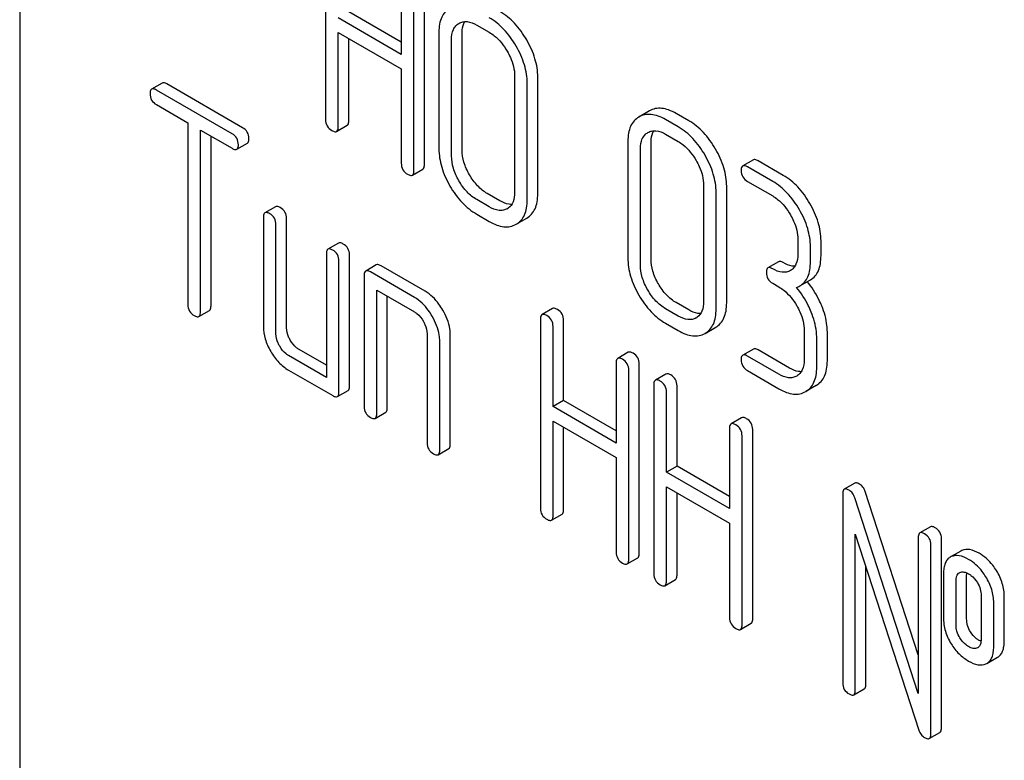
# Model space of a CAD drawing. Units: millimetres. Extents: x 0 to 6269, y -4 to 4433.
# Drawn here: x 4672 to 4691, y 2987 to 3002 of the extents above; entities that cross this region are included whole.
import ezdxf

# ---------------------------------------------------------------- set-up
doc = ezdxf.new("R2010")
doc.units = ezdxf.units.MM
doc.header["$LTSCALE"] = 344.776119
doc.layers.get('0').update_dxf_attribs({"linetype": 'CONTINUOUS'})

msp = doc.modelspace()

# ---------------------------------------------------------------- linework, layer by layer
at = {"color": 7, "linetype": 'Continuous'}
for p, q in [((4671.701, 3040.189), (4671.701, 2917.714)), ((4677.839, 3004.005), (4677.839, 3000.212)), ((4679.358, 3003.128), (4679.358, 3001.52)), ((4679.823, 2999.311), (4679.823, 3003.105)), ((4679.611, 2999.189), (4679.611, 3002.982)), ((4679.358, 3001.52), (4678.092, 3002.251)), ((4679.358, 3001.765), (4678.304, 3002.374)), ((4680.872, 3002.108), (4681.125, 3001.963)), ((4678.092, 3000.066), (4678.092, 3001.96)), ((4678.092, 3001.96), (4679.358, 3001.229)), ((4680.114, 3001.963), (4680.114, 2999.628)), ((4680.579, 2999.605), (4680.579, 3001.939)), ((4678.304, 3000.188), (4678.304, 3001.837)), ((4680.367, 2999.482), (4680.367, 3001.817)), ((4679.358, 3001.229), (4679.358, 2999.335)), ((4681.633, 3001.086), (4681.633, 2998.751)), ((4674.561, 3000.945), (4674.349, 3000.823)), ((4676.174, 3000.05), (4674.656, 3000.927)), ((4681.885, 2998.605), (4681.885, 3000.94)), ((4682.098, 2998.728), (4682.098, 3001.062)), ((4675.962, 2999.928), (4674.443, 3000.804)), ((4674.443, 3000.513), (4675.075, 3000.148)), ((4684.339, 3000.387), (4684.127, 3000.264)), ((4685.128, 3000.188), (4684.875, 3000.334)), ((4675.075, 3000.148), (4675.075, 2996.5)), ((4678.061, 2999.974), (4678.273, 3000.097)), ((4684.916, 3000.066), (4684.663, 3000.212)), ((4675.328, 2996.354), (4675.328, 3000.002)), ((4675.328, 3000.002), (4675.962, 2999.636)), ((4675.54, 2996.477), (4675.54, 2999.88)), ((4684.663, 2999.92), (4684.916, 2999.774)), ((4676.057, 2999.617), (4676.269, 2999.74)), ((4683.905, 2999.774), (4683.905, 2997.439)), ((4684.37, 2997.416), (4684.37, 2999.751)), ((4684.157, 2997.294), (4684.157, 2999.628)), ((4686.423, 2999.404), (4686.211, 2999.282)), ((4687.023, 2999.094), (4686.518, 2999.386)), ((4679.58, 2999.097), (4679.792, 2999.22)), ((4686.811, 2998.972), (4686.306, 2999.263)), ((4685.424, 2998.897), (4685.424, 2996.563)), ((4686.306, 2998.972), (4686.811, 2998.68)), ((4681.337, 2998.583), (4681.084, 2998.729)), ((4685.676, 2996.417), (4685.676, 2998.751)), ((4685.888, 2996.539), (4685.888, 2998.874)), ((4681.125, 2998.461), (4680.872, 2998.607)), ((4676.835, 2998.465), (4676.623, 2998.343)), ((4680.872, 2998.315), (4681.125, 2998.169)), ((4681.486, 2998.425), (4681.483, 2998.424)), ((4676.592, 2998.251), (4676.592, 2996.063)), ((4676.844, 2995.917), (4676.844, 2998.105)), ((4677.056, 2996.039), (4677.056, 2998.228)), ((4681.662, 2998.113), (4681.877, 2998.237)), ((4678.099, 2997.736), (4677.887, 2997.613)), ((4687.316, 2997.804), (4687.316, 2997.512)), ((4687.781, 2997.489), (4687.781, 2997.781)), ((4677.855, 2997.522), (4677.855, 2995.041)), ((4687.569, 2997.367), (4687.569, 2997.658)), ((4678.108, 2994.749), (4678.108, 2997.376)), ((4678.32, 2994.872), (4678.32, 2997.498)), ((4686.928, 2997.362), (4686.716, 2997.239)), ((4678.857, 2997.298), (4678.645, 2997.175)), ((4679.624, 2996.646), (4678.74, 2997.157)), ((4679.836, 2996.769), (4678.952, 2997.279)), ((4678.613, 2997.084), (4678.613, 2994.458)), ((4686.811, 2996.929), (4686.937, 2996.856)), ((4687.355, 2996.876), (4687.568, 2996.999)), ((4678.866, 2994.312), (4678.866, 2996.792)), ((4678.866, 2996.792), (4679.624, 2996.354)), ((4679.078, 2994.434), (4679.078, 2996.67)), ((4685.128, 2996.395), (4684.875, 2996.541)), ((4675.297, 2996.263), (4675.509, 2996.385)), ((4682.395, 2996.422), (4682.183, 2996.3)), ((4684.916, 2996.272), (4684.663, 2996.418)), ((4682.151, 2996.209), (4682.151, 2992.415)), ((4682.616, 2994.577), (4682.616, 2996.185)), ((4684.663, 2996.126), (4684.916, 2995.98)), ((4685.276, 2996.237), (4685.274, 2996.235)), ((4682.404, 2994.455), (4682.404, 2996.063)), ((4685.453, 2995.925), (4685.668, 2996.049)), ((4687.443, 2995.98), (4687.443, 2995.397)), ((4687.908, 2995.373), (4687.908, 2995.957)), ((4679.877, 2995.917), (4679.877, 2993.728)), ((4680.13, 2993.582), (4680.13, 2995.771)), ((4680.342, 2993.705), (4680.342, 2995.893)), ((4687.695, 2995.251), (4687.695, 2995.835)), ((4677.855, 2995.286), (4677.309, 2995.601)), ((4683.914, 2995.546), (4683.702, 2995.423)), ((4686.423, 2995.611), (4686.211, 2995.488)), ((4687.149, 2995.227), (4686.518, 2995.592)), ((4677.855, 2995.041), (4677.097, 2995.479)), ((4686.937, 2995.105), (4686.306, 2995.47)), ((4677.097, 2995.187), (4677.982, 2994.676)), ((4683.67, 2995.332), (4683.67, 2993.724)), ((4683.923, 2991.392), (4683.923, 2995.186)), ((4684.135, 2991.515), (4684.135, 2995.308)), ((4686.306, 2995.178), (4686.937, 2994.813)), ((4684.669, 2995.109), (4684.457, 2994.987)), ((4678.076, 2994.658), (4678.289, 2994.78)), ((4684.426, 2994.895), (4684.426, 2991.102)), ((4684.679, 2993.142), (4684.679, 2994.749)), ((4684.891, 2993.264), (4684.891, 2994.872)), ((4687.685, 2994.88), (4687.473, 2994.758)), ((4682.616, 2994.577), (4682.404, 2994.455)), ((4683.67, 2993.969), (4682.616, 2994.577)), ((4683.67, 2993.724), (4682.404, 2994.455)), ((4678.835, 2994.22), (4679.047, 2994.343)), ((4682.404, 2992.269), (4682.404, 2994.163)), ((4682.404, 2994.163), (4683.67, 2993.432)), ((4686.188, 2994.232), (4685.976, 2994.11)), ((4682.616, 2992.391), (4682.616, 2994.04)), ((4685.945, 2994.018), (4685.945, 2992.411)), ((4686.41, 2990.201), (4686.41, 2993.995)), ((4686.197, 2990.079), (4686.197, 2993.873)), ((4680.098, 2993.491), (4680.31, 2993.613)), ((4683.67, 2993.432), (4683.67, 2991.538)), ((4684.891, 2993.264), (4684.679, 2993.142)), ((4685.945, 2992.656), (4684.891, 2993.264)), ((4685.945, 2992.411), (4684.679, 2993.142)), ((4684.679, 2990.956), (4684.679, 2992.85)), ((4684.679, 2992.85), (4685.945, 2992.119)), ((4688.46, 2992.921), (4688.248, 2992.798)), ((4684.891, 2991.078), (4684.891, 2992.727)), ((4688.217, 2992.707), (4688.217, 2988.913)), ((4689.733, 2988.7), (4688.457, 2992.629)), ((4689.733, 2989.476), (4688.669, 2992.752)), ((4682.373, 2992.178), (4682.585, 2992.3)), ((4685.945, 2992.119), (4685.945, 2990.225)), ((4689.977, 2992.045), (4689.764, 2991.923)), ((4688.469, 2988.767), (4688.469, 2991.898)), ((4688.469, 2991.898), (4689.746, 2987.969)), ((4689.733, 2991.831), (4689.733, 2988.7)), ((4690.198, 2988.014), (4690.198, 2991.808)), ((4689.986, 2987.892), (4689.986, 2991.685)), ((4683.892, 2991.301), (4684.104, 2991.423)), ((4690.395, 2991.447), (4690.374, 2991.436)), ((4690.586, 2991.558), (4690.394, 2991.448)), ((4690.607, 2991.569), (4690.586, 2991.558)), ((4688.682, 2988.89), (4688.682, 2991.245)), ((4684.647, 2990.864), (4684.859, 2990.987)), ((4690.238, 2991.102), (4690.238, 2990.226)), ((4690.558, 2991.125), (4690.569, 2991.13)), ((4690.703, 2990.203), (4690.703, 2991.078)), ((4690.491, 2990.08), (4690.491, 2990.956)), ((4690.994, 2990.666), (4690.994, 2989.79)), ((4691.459, 2989.767), (4691.459, 2990.642)), ((4691.247, 2989.644), (4691.247, 2990.52)), ((4686.166, 2989.987), (4686.378, 2990.11)), ((4690.927, 2989.623), (4690.918, 2989.618)), ((4691.111, 2989.307), (4691.323, 2989.429)), ((4691.091, 2989.296), (4691.111, 2989.307)), ((4688.438, 2988.676), (4688.65, 2988.798)), ((4689.954, 2987.8), (4690.166, 2987.923))]:
    msp.add_line(p, q, dxfattribs=at)
for centre, radius, start, end in [((4681.35, 2998.66), 0.271, 299.981, 304.7556), ((4685.141, 2996.471), 0.271, 299.981, 304.7556), ((4690.874, 2989.716), 0.108, 299.9794, 307.707)]:
    msp.add_arc(centre, radius, start, end, dxfattribs=at)
for points, knots in [([(4680.336, 3002.453), (4680.3, 3002.432), (4680.233, 3002.378), (4680.161, 3002.263), (4680.121, 3002.121), (4680.114, 3002.018), (4680.114, 3001.963)], [0, 0, 0, 0, 0.22308, 0.451432, 0.705545, 1, 1, 1, 1]), ([(4681.662, 3001.686), (4681.593, 3001.806), (4681.439, 3002.023), (4681.233, 3002.192), (4681.125, 3002.254)], [0, 0, 0, 0, 0.526217, 1, 1, 1, 1]), ([(4681.875, 3001.809), (4681.805, 3001.929), (4681.651, 3002.145), (4681.445, 3002.315), (4681.337, 3002.377)], [0, 0, 0, 0, 0.526217, 1, 1, 1, 1]), ([(4680.367, 3001.817), (4680.367, 3001.885), (4680.379, 3001.986), (4680.447, 3002.093), (4680.492, 3002.128), (4680.516, 3002.142)], [0, 0, 0, 0, 0.549268, 0.781847, 1, 1, 1, 1]), ([(4680.516, 3002.142), (4680.539, 3002.156), (4680.593, 3002.177), (4680.719, 3002.182), (4680.813, 3002.143), (4680.872, 3002.108)], [0, 0, 0, 0, 0.218204, 0.450888, 1, 1, 1, 1]), ([(4680.579, 3001.939), (4680.579, 3001.963), (4680.582, 3002.045), (4680.604, 3002.128), (4680.636, 3002.178)], [0, 0, 0, 0, 0.285267, 1, 1, 1, 1]), ([(4681.125, 3001.963), (4681.159, 3001.943), (4681.304, 3001.843), (4681.415, 3001.7), (4681.483, 3001.583)], [0, 0, 0, 0, 0.22861, 1, 1, 1, 1]), ([(4681.885, 3000.94), (4681.885, 3001.064), (4681.842, 3001.327), (4681.732, 3001.567), (4681.662, 3001.686)], [0, 0, 0, 0, 0.474958, 1, 1, 1, 1]), ([(4682.098, 3001.062), (4682.098, 3001.187), (4682.054, 3001.45), (4681.944, 3001.69), (4681.875, 3001.809)], [0, 0, 0, 0, 0.474958, 1, 1, 1, 1]), ([(4681.483, 3001.583), (4681.506, 3001.543), (4681.587, 3001.388), (4681.633, 3001.213), (4681.633, 3001.086)], [0, 0, 0, 0, 0.267588, 1, 1, 1, 1]), ([(4674.656, 3000.927), (4674.646, 3000.933), (4674.618, 3000.947), (4674.579, 3000.956), (4674.561, 3000.945)], [0, 0, 0, 0, 0.339154, 1, 1, 1, 1]), ([(4674.349, 3000.823), (4674.343, 3000.82), (4674.319, 3000.796), (4674.317, 3000.758), (4674.317, 3000.732)], [0, 0, 0, 0, 0.188255, 1, 1, 1, 1]), ([(4674.317, 3000.732), (4674.317, 3000.688), (4674.335, 3000.596), (4674.405, 3000.535), (4674.443, 3000.513)], [0, 0, 0, 0, 0.500001, 1, 1, 1, 1]), ([(4674.443, 3000.804), (4674.434, 3000.81), (4674.406, 3000.825), (4674.367, 3000.834), (4674.349, 3000.823)], [0, 0, 0, 0, 0.339154, 1, 1, 1, 1]), ([(4684.663, 3000.212), (4684.615, 3000.24), (4684.521, 3000.285), (4684.377, 3000.321), (4684.243, 3000.316), (4684.163, 3000.285), (4684.127, 3000.264)], [0, 0, 0, 0, 0.297097, 0.551908, 0.779495, 1, 1, 1, 1]), ([(4684.875, 3000.334), (4684.827, 3000.362), (4684.733, 3000.408), (4684.589, 3000.443), (4684.455, 3000.439), (4684.375, 3000.407), (4684.339, 3000.387)], [0, 0, 0, 0, 0.297097, 0.551908, 0.779495, 1, 1, 1, 1]), ([(4677.839, 3000.212), (4677.839, 3000.168), (4677.857, 3000.076), (4677.928, 3000.015), (4677.966, 2999.993)], [0, 0, 0, 0, 0.500001, 1, 1, 1, 1]), ([(4678.273, 3000.097), (4678.278, 3000.1), (4678.303, 3000.124), (4678.304, 3000.161), (4678.304, 3000.188)], [0, 0, 0, 0, 0.186091, 1, 1, 1, 1]), ([(4684.127, 3000.264), (4684.091, 3000.243), (4684.023, 3000.189), (4683.952, 3000.075), (4683.912, 2999.933), (4683.905, 2999.829), (4683.905, 2999.774)], [0, 0, 0, 0, 0.22308, 0.451432, 0.705545, 1, 1, 1, 1]), ([(4685.665, 2999.62), (4685.596, 2999.74), (4685.442, 2999.956), (4685.236, 3000.126), (4685.128, 3000.188)], [0, 0, 0, 0, 0.526217, 1, 1, 1, 1]), ([(4676.089, 2999.709), (4676.089, 2999.753), (4676.069, 2999.843), (4676, 2999.906), (4675.962, 2999.928)], [0, 0, 0, 0, 0.500001, 1, 1, 1, 1]), ([(4676.301, 2999.831), (4676.301, 2999.875), (4676.281, 2999.966), (4676.212, 3000.028), (4676.174, 3000.05)], [0, 0, 0, 0, 0.500001, 1, 1, 1, 1]), ([(4677.966, 2999.993), (4677.975, 2999.987), (4678.003, 2999.972), (4678.042, 2999.963), (4678.061, 2999.974)], [0, 0, 0, 0, 0.335829, 1, 1, 1, 1]), ([(4678.061, 2999.974), (4678.066, 2999.977), (4678.091, 3000.001), (4678.092, 3000.039), (4678.092, 3000.066)], [0, 0, 0, 0, 0.186091, 1, 1, 1, 1]), ([(4684.157, 2999.628), (4684.157, 2999.697), (4684.17, 2999.798), (4684.238, 2999.904), (4684.283, 2999.94), (4684.307, 2999.953)], [0, 0, 0, 0, 0.549268, 0.781847, 1, 1, 1, 1]), ([(4684.307, 2999.953), (4684.33, 2999.967), (4684.383, 2999.988), (4684.51, 2999.994), (4684.604, 2999.954), (4684.663, 2999.92)], [0, 0, 0, 0, 0.218204, 0.450888, 1, 1, 1, 1]), ([(4684.37, 2999.751), (4684.37, 2999.774), (4684.373, 2999.856), (4684.395, 2999.94), (4684.427, 2999.989)], [0, 0, 0, 0, 0.285267, 1, 1, 1, 1]), ([(4685.453, 2999.498), (4685.384, 2999.618), (4685.23, 2999.834), (4685.023, 3000.004), (4684.916, 3000.066)], [0, 0, 0, 0, 0.526217, 1, 1, 1, 1]), ([(4676.057, 2999.617), (4676.063, 2999.62), (4676.087, 2999.644), (4676.089, 2999.682), (4676.089, 2999.709)], [0, 0, 0, 0, 0.186091, 1, 1, 1, 1]), ([(4676.269, 2999.74), (4676.275, 2999.743), (4676.299, 2999.767), (4676.301, 2999.804), (4676.301, 2999.831)], [0, 0, 0, 0, 0.186091, 1, 1, 1, 1]), ([(4684.916, 2999.774), (4684.95, 2999.754), (4685.095, 2999.654), (4685.206, 2999.511), (4685.274, 2999.394)], [0, 0, 0, 0, 0.22861, 1, 1, 1, 1]), ([(4675.962, 2999.636), (4675.972, 2999.63), (4676, 2999.615), (4676.038, 2999.606), (4676.057, 2999.617)], [0, 0, 0, 0, 0.335829, 1, 1, 1, 1]), ([(4680.114, 2999.628), (4680.114, 2999.504), (4680.156, 2999.241), (4680.266, 2999), (4680.335, 2998.88)], [0, 0, 0, 0, 0.473912, 1, 1, 1, 1]), ([(4680.514, 2998.984), (4680.468, 2999.064), (4680.395, 2999.224), (4680.367, 2999.399), (4680.367, 2999.482)], [0, 0, 0, 0, 0.526694, 1, 1, 1, 1]), ([(4680.727, 2999.106), (4680.68, 2999.186), (4680.607, 2999.347), (4680.579, 2999.522), (4680.579, 2999.605)], [0, 0, 0, 0, 0.528569, 1, 1, 1, 1]), ([(4685.676, 2998.751), (4685.676, 2998.876), (4685.633, 2999.139), (4685.522, 2999.379), (4685.453, 2999.498)], [0, 0, 0, 0, 0.474959, 1, 1, 1, 1]), ([(4685.888, 2998.874), (4685.888, 2998.998), (4685.845, 2999.261), (4685.734, 2999.501), (4685.665, 2999.62)], [0, 0, 0, 0, 0.474959, 1, 1, 1, 1]), ([(4679.358, 2999.335), (4679.358, 2999.291), (4679.376, 2999.199), (4679.447, 2999.138), (4679.485, 2999.116)], [0, 0, 0, 0, 0.500001, 1, 1, 1, 1]), ([(4679.792, 2999.22), (4679.797, 2999.223), (4679.822, 2999.247), (4679.823, 2999.284), (4679.823, 2999.311)], [0, 0, 0, 0, 0.186091, 1, 1, 1, 1]), ([(4685.274, 2999.394), (4685.297, 2999.354), (4685.378, 2999.2), (4685.424, 2999.025), (4685.424, 2998.897)], [0, 0, 0, 0, 0.267588, 1, 1, 1, 1]), ([(4686.306, 2999.263), (4686.296, 2999.269), (4686.268, 2999.284), (4686.229, 2999.293), (4686.211, 2999.282)], [0, 0, 0, 0, 0.339154, 1, 1, 1, 1]), ([(4686.518, 2999.386), (4686.508, 2999.391), (4686.48, 2999.406), (4686.442, 2999.415), (4686.423, 2999.404)], [0, 0, 0, 0, 0.339154, 1, 1, 1, 1]), ([(4679.485, 2999.116), (4679.494, 2999.11), (4679.522, 2999.096), (4679.561, 2999.086), (4679.58, 2999.097)], [0, 0, 0, 0, 0.335829, 1, 1, 1, 1]), ([(4679.58, 2999.097), (4679.585, 2999.1), (4679.61, 2999.124), (4679.611, 2999.162), (4679.611, 2999.189)], [0, 0, 0, 0, 0.186091, 1, 1, 1, 1]), ([(4681.084, 2998.729), (4681.013, 2998.77), (4680.875, 2998.882), (4680.773, 2999.026), (4680.727, 2999.106)], [0, 0, 0, 0, 0.471452, 1, 1, 1, 1]), ([(4686.211, 2999.282), (4686.205, 2999.279), (4686.181, 2999.255), (4686.179, 2999.217), (4686.179, 2999.19)], [0, 0, 0, 0, 0.188255, 1, 1, 1, 1]), ([(4686.179, 2999.19), (4686.179, 2999.147), (4686.197, 2999.055), (4686.268, 2998.994), (4686.306, 2998.972)], [0, 0, 0, 0, 0.500001, 1, 1, 1, 1]), ([(4687.559, 2998.528), (4687.49, 2998.647), (4687.337, 2998.863), (4687.131, 2999.032), (4687.023, 2999.094)], [0, 0, 0, 0, 0.525066, 1, 1, 1, 1]), ([(4680.872, 2998.607), (4680.8, 2998.648), (4680.662, 2998.76), (4680.561, 2998.904), (4680.514, 2998.984)], [0, 0, 0, 0, 0.473305, 1, 1, 1, 1]), ([(4687.347, 2998.405), (4687.278, 2998.525), (4687.125, 2998.74), (4686.919, 2998.909), (4686.811, 2998.972)], [0, 0, 0, 0, 0.525066, 1, 1, 1, 1]), ([(4680.335, 2998.88), (4680.404, 2998.761), (4680.558, 2998.545), (4680.764, 2998.377), (4680.872, 2998.315)], [0, 0, 0, 0, 0.526099, 1, 1, 1, 1]), ([(4681.633, 2998.751), (4681.633, 2998.687), (4681.621, 2998.568), (4681.548, 2998.467), (4681.505, 2998.438)], [0, 0, 0, 0, 0.550913, 1, 1, 1, 1]), ([(4681.877, 2998.237), (4681.913, 2998.258), (4681.979, 2998.311), (4682.05, 2998.425), (4682.09, 2998.567), (4682.098, 2998.672), (4682.098, 2998.728)], [0, 0, 0, 0, 0.219187, 0.446101, 0.701283, 1, 1, 1, 1]), ([(4681.576, 2998.512), (4681.557, 2998.511), (4681.473, 2998.516), (4681.393, 2998.551), (4681.337, 2998.583)], [0, 0, 0, 0, 0.22057, 1, 1, 1, 1]), ([(4681.665, 2998.115), (4681.701, 2998.135), (4681.767, 2998.189), (4681.838, 2998.302), (4681.878, 2998.445), (4681.885, 2998.549), (4681.885, 2998.605)], [0, 0, 0, 0, 0.219187, 0.446101, 0.701283, 1, 1, 1, 1]), ([(4686.811, 2998.68), (4686.845, 2998.66), (4686.99, 2998.561), (4687.1, 2998.418), (4687.167, 2998.302)], [0, 0, 0, 0, 0.228613, 1, 1, 1, 1]), ([(4687.781, 2997.781), (4687.781, 2997.905), (4687.738, 2998.168), (4687.628, 2998.409), (4687.559, 2998.528)], [0, 0, 0, 0, 0.474935, 1, 1, 1, 1]), ([(4676.623, 2998.343), (4676.618, 2998.339), (4676.593, 2998.316), (4676.592, 2998.278), (4676.592, 2998.251)], [0, 0, 0, 0, 0.188255, 1, 1, 1, 1]), ([(4676.718, 2998.324), (4676.708, 2998.33), (4676.68, 2998.345), (4676.642, 2998.353), (4676.623, 2998.343)], [0, 0, 0, 0, 0.339154, 1, 1, 1, 1]), ([(4676.844, 2998.105), (4676.844, 2998.149), (4676.825, 2998.24), (4676.756, 2998.302), (4676.718, 2998.324)], [0, 0, 0, 0, 0.500001, 1, 1, 1, 1]), ([(4676.93, 2998.447), (4676.92, 2998.452), (4676.892, 2998.467), (4676.854, 2998.476), (4676.835, 2998.465)], [0, 0, 0, 0, 0.339154, 1, 1, 1, 1]), ([(4677.056, 2998.228), (4677.056, 2998.272), (4677.037, 2998.362), (4676.968, 2998.425), (4676.93, 2998.447)], [0, 0, 0, 0, 0.500001, 1, 1, 1, 1]), ([(4681.483, 2998.424), (4681.459, 2998.411), (4681.406, 2998.39), (4681.278, 2998.386), (4681.184, 2998.426), (4681.125, 2998.461)], [0, 0, 0, 0, 0.217805, 0.45063, 1, 1, 1, 1]), ([(4687.167, 2998.302), (4687.191, 2998.261), (4687.271, 2998.107), (4687.316, 2997.932), (4687.316, 2997.804)], [0, 0, 0, 0, 0.267574, 1, 1, 1, 1]), ([(4687.569, 2997.658), (4687.569, 2997.783), (4687.526, 2998.046), (4687.416, 2998.286), (4687.347, 2998.405)], [0, 0, 0, 0, 0.474935, 1, 1, 1, 1]), ([(4681.125, 2998.169), (4681.173, 2998.141), (4681.267, 2998.095), (4681.411, 2998.058), (4681.545, 2998.062), (4681.626, 2998.093), (4681.662, 2998.113)], [0, 0, 0, 0, 0.29646, 0.551163, 0.778866, 1, 1, 1, 1]), ([(4678.194, 2997.717), (4678.184, 2997.723), (4678.156, 2997.737), (4678.118, 2997.746), (4678.099, 2997.736)], [0, 0, 0, 0, 0.339154, 1, 1, 1, 1]), ([(4678.32, 2997.498), (4678.32, 2997.542), (4678.3, 2997.633), (4678.232, 2997.695), (4678.194, 2997.717)], [0, 0, 0, 0, 0.500001, 1, 1, 1, 1]), ([(4677.887, 2997.613), (4677.881, 2997.61), (4677.857, 2997.586), (4677.855, 2997.549), (4677.855, 2997.522)], [0, 0, 0, 0, 0.188255, 1, 1, 1, 1]), ([(4677.982, 2997.595), (4677.972, 2997.6), (4677.944, 2997.615), (4677.905, 2997.624), (4677.887, 2997.613)], [0, 0, 0, 0, 0.339154, 1, 1, 1, 1]), ([(4678.108, 2997.376), (4678.108, 2997.42), (4678.088, 2997.51), (4678.02, 2997.573), (4677.982, 2997.595)], [0, 0, 0, 0, 0.500001, 1, 1, 1, 1]), ([(4687.316, 2997.512), (4687.316, 2997.444), (4687.304, 2997.342), (4687.236, 2997.234), (4687.191, 2997.198), (4687.167, 2997.184)], [0, 0, 0, 0, 0.549398, 0.782073, 1, 1, 1, 1]), ([(4678.952, 2997.279), (4678.942, 2997.285), (4678.914, 2997.3), (4678.876, 2997.309), (4678.857, 2997.298)], [0, 0, 0, 0, 0.339154, 1, 1, 1, 1]), ([(4683.905, 2997.439), (4683.905, 2997.315), (4683.947, 2997.052), (4684.057, 2996.811), (4684.126, 2996.692)], [0, 0, 0, 0, 0.473912, 1, 1, 1, 1]), ([(4684.517, 2996.918), (4684.471, 2996.998), (4684.397, 2997.158), (4684.37, 2997.334), (4684.37, 2997.416)], [0, 0, 0, 0, 0.528569, 1, 1, 1, 1]), ([(4687.023, 2997.343), (4687.013, 2997.349), (4686.985, 2997.364), (4686.947, 2997.373), (4686.928, 2997.362)], [0, 0, 0, 0, 0.339153, 1, 1, 1, 1]), ([(4687.259, 2997.272), (4687.241, 2997.271), (4687.158, 2997.276), (4687.079, 2997.311), (4687.023, 2997.343)], [0, 0, 0, 0, 0.220043, 1, 1, 1, 1]), ([(4687.355, 2996.876), (4687.39, 2996.897), (4687.456, 2996.95), (4687.524, 2997.064), (4687.562, 2997.206), (4687.569, 2997.31), (4687.569, 2997.367)], [0, 0, 0, 0, 0.21631, 0.442183, 0.698535, 1, 1, 1, 1]), ([(4687.568, 2996.999), (4687.603, 2997.019), (4687.668, 2997.073), (4687.736, 2997.186), (4687.774, 2997.328), (4687.781, 2997.433), (4687.781, 2997.489)], [0, 0, 0, 0, 0.21631, 0.442183, 0.698535, 1, 1, 1, 1]), ([(4678.645, 2997.175), (4678.639, 2997.172), (4678.615, 2997.148), (4678.613, 2997.111), (4678.613, 2997.084)], [0, 0, 0, 0, 0.188255, 1, 1, 1, 1]), ([(4678.74, 2997.157), (4678.73, 2997.162), (4678.702, 2997.177), (4678.664, 2997.186), (4678.645, 2997.175)], [0, 0, 0, 0, 0.339154, 1, 1, 1, 1]), ([(4684.305, 2996.795), (4684.259, 2996.875), (4684.185, 2997.035), (4684.157, 2997.211), (4684.157, 2997.294)], [0, 0, 0, 0, 0.526694, 1, 1, 1, 1]), ([(4686.716, 2997.239), (4686.711, 2997.236), (4686.686, 2997.212), (4686.685, 2997.175), (4686.685, 2997.148)], [0, 0, 0, 0, 0.188256, 1, 1, 1, 1]), ([(4686.685, 2997.148), (4686.685, 2997.104), (4686.702, 2997.012), (4686.773, 2996.951), (4686.811, 2996.929)], [0, 0, 0, 0, 0.500002, 1, 1, 1, 1]), ([(4686.811, 2997.221), (4686.801, 2997.226), (4686.773, 2997.241), (4686.735, 2997.25), (4686.716, 2997.239)], [0, 0, 0, 0, 0.339153, 1, 1, 1, 1]), ([(4687.167, 2997.184), (4687.144, 2997.171), (4687.09, 2997.15), (4686.964, 2997.146), (4686.87, 2997.186), (4686.811, 2997.221)], [0, 0, 0, 0, 0.217609, 0.450416, 1, 1, 1, 1]), ([(4684.875, 2996.541), (4684.804, 2996.582), (4684.666, 2996.694), (4684.564, 2996.838), (4684.517, 2996.918)], [0, 0, 0, 0, 0.471452, 1, 1, 1, 1]), ([(4687.796, 2996.474), (4687.778, 2996.518), (4687.701, 2996.692), (4687.596, 2996.854), (4687.505, 2996.963)], [0, 0, 0, 0, 0.253188, 1, 1, 1, 1]), ([(4680.191, 2996.39), (4680.167, 2996.432), (4680.074, 2996.578), (4679.946, 2996.706), (4679.836, 2996.769)], [0, 0, 0, 0, 0.276133, 1, 1, 1, 1]), ([(4684.663, 2996.418), (4684.591, 2996.459), (4684.453, 2996.571), (4684.351, 2996.716), (4684.305, 2996.795)], [0, 0, 0, 0, 0.473305, 1, 1, 1, 1]), ([(4686.937, 2996.856), (4686.972, 2996.836), (4687.116, 2996.737), (4687.226, 2996.594), (4687.294, 2996.478)], [0, 0, 0, 0, 0.228613, 1, 1, 1, 1]), ([(4687.584, 2996.351), (4687.566, 2996.396), (4687.488, 2996.572), (4687.381, 2996.736), (4687.289, 2996.846)], [0, 0, 0, 0, 0.253185, 1, 1, 1, 1]), ([(4679.979, 2996.268), (4679.955, 2996.309), (4679.862, 2996.456), (4679.733, 2996.583), (4679.624, 2996.646)], [0, 0, 0, 0, 0.276133, 1, 1, 1, 1]), ([(4684.126, 2996.692), (4684.195, 2996.572), (4684.348, 2996.356), (4684.555, 2996.188), (4684.663, 2996.126)], [0, 0, 0, 0, 0.526099, 1, 1, 1, 1]), ([(4685.424, 2996.563), (4685.424, 2996.498), (4685.412, 2996.379), (4685.338, 2996.279), (4685.296, 2996.249)], [0, 0, 0, 0, 0.550913, 1, 1, 1, 1]), ([(4685.668, 2996.049), (4685.704, 2996.069), (4685.77, 2996.123), (4685.841, 2996.236), (4685.881, 2996.379), (4685.888, 2996.483), (4685.888, 2996.539)], [0, 0, 0, 0, 0.219187, 0.446101, 0.701283, 1, 1, 1, 1]), ([(4675.075, 2996.5), (4675.075, 2996.456), (4675.093, 2996.365), (4675.164, 2996.303), (4675.202, 2996.281)], [0, 0, 0, 0, 0.500001, 1, 1, 1, 1]), ([(4675.297, 2996.263), (4675.302, 2996.266), (4675.327, 2996.29), (4675.328, 2996.327), (4675.328, 2996.354)], [0, 0, 0, 0, 0.186091, 1, 1, 1, 1]), ([(4675.509, 2996.385), (4675.514, 2996.388), (4675.539, 2996.412), (4675.54, 2996.45), (4675.54, 2996.477)], [0, 0, 0, 0, 0.186091, 1, 1, 1, 1]), ([(4679.624, 2996.354), (4679.641, 2996.344), (4679.713, 2996.295), (4679.768, 2996.223), (4679.801, 2996.165)], [0, 0, 0, 0, 0.228475, 1, 1, 1, 1]), ([(4680.342, 2995.893), (4680.342, 2995.933), (4680.328, 2996.108), (4680.259, 2996.274), (4680.191, 2996.39)], [0, 0, 0, 0, 0.229918, 1, 1, 1, 1]), ([(4682.49, 2996.404), (4682.48, 2996.41), (4682.452, 2996.424), (4682.414, 2996.433), (4682.395, 2996.422)], [0, 0, 0, 0, 0.339154, 1, 1, 1, 1]), ([(4682.616, 2996.185), (4682.616, 2996.229), (4682.597, 2996.32), (4682.528, 2996.382), (4682.49, 2996.404)], [0, 0, 0, 0, 0.500001, 1, 1, 1, 1]), ([(4685.367, 2996.324), (4685.348, 2996.323), (4685.264, 2996.327), (4685.184, 2996.362), (4685.128, 2996.395)], [0, 0, 0, 0, 0.22057, 1, 1, 1, 1]), ([(4685.456, 2995.926), (4685.492, 2995.947), (4685.558, 2996), (4685.629, 2996.114), (4685.669, 2996.256), (4685.676, 2996.361), (4685.676, 2996.417)], [0, 0, 0, 0, 0.219187, 0.446101, 0.701283, 1, 1, 1, 1]), ([(4687.294, 2996.478), (4687.317, 2996.438), (4687.397, 2996.283), (4687.443, 2996.108), (4687.443, 2995.98)], [0, 0, 0, 0, 0.267574, 1, 1, 1, 1]), ([(4687.695, 2995.835), (4687.695, 2995.876), (4687.685, 2996.053), (4687.635, 2996.225), (4687.584, 2996.351)], [0, 0, 0, 0, 0.234211, 1, 1, 1, 1]), ([(4687.908, 2995.957), (4687.908, 2995.998), (4687.897, 2996.175), (4687.847, 2996.348), (4687.796, 2996.474)], [0, 0, 0, 0, 0.234211, 1, 1, 1, 1]), ([(4675.202, 2996.281), (4675.211, 2996.276), (4675.239, 2996.261), (4675.278, 2996.252), (4675.297, 2996.263)], [0, 0, 0, 0, 0.335829, 1, 1, 1, 1]), ([(4679.801, 2996.165), (4679.813, 2996.145), (4679.853, 2996.068), (4679.877, 2995.98), (4679.877, 2995.917)], [0, 0, 0, 0, 0.267233, 1, 1, 1, 1]), ([(4680.13, 2995.771), (4680.13, 2995.811), (4680.115, 2995.985), (4680.046, 2996.151), (4679.979, 2996.268)], [0, 0, 0, 0, 0.229918, 1, 1, 1, 1]), ([(4682.183, 2996.3), (4682.177, 2996.297), (4682.153, 2996.273), (4682.151, 2996.235), (4682.151, 2996.209)], [0, 0, 0, 0, 0.188255, 1, 1, 1, 1]), ([(4682.278, 2996.281), (4682.268, 2996.287), (4682.24, 2996.302), (4682.202, 2996.311), (4682.183, 2996.3)], [0, 0, 0, 0, 0.339154, 1, 1, 1, 1]), ([(4682.404, 2996.063), (4682.404, 2996.106), (4682.385, 2996.197), (4682.316, 2996.26), (4682.278, 2996.281)], [0, 0, 0, 0, 0.500001, 1, 1, 1, 1]), ([(4685.274, 2996.235), (4685.25, 2996.222), (4685.196, 2996.201), (4685.069, 2996.197), (4684.975, 2996.238), (4684.916, 2996.272)], [0, 0, 0, 0, 0.217805, 0.45063, 1, 1, 1, 1]), ([(4676.592, 2996.063), (4676.592, 2995.979), (4676.619, 2995.804), (4676.692, 2995.643), (4676.738, 2995.564)], [0, 0, 0, 0, 0.475365, 1, 1, 1, 1]), ([(4677.13, 2995.79), (4677.118, 2995.81), (4677.078, 2995.888), (4677.056, 2995.976), (4677.056, 2996.039)], [0, 0, 0, 0, 0.276167, 1, 1, 1, 1]), ([(4684.916, 2995.98), (4684.964, 2995.952), (4685.058, 2995.906), (4685.201, 2995.87), (4685.336, 2995.873), (4685.417, 2995.904), (4685.453, 2995.925)], [0, 0, 0, 0, 0.29646, 0.551163, 0.778866, 1, 1, 1, 1]), ([(4676.918, 2995.667), (4676.906, 2995.687), (4676.866, 2995.765), (4676.844, 2995.853), (4676.844, 2995.917)], [0, 0, 0, 0, 0.268259, 1, 1, 1, 1]), ([(4677.309, 2995.601), (4677.291, 2995.612), (4677.219, 2995.66), (4677.163, 2995.732), (4677.13, 2995.79)], [0, 0, 0, 0, 0.234073, 1, 1, 1, 1]), ([(4676.738, 2995.564), (4676.784, 2995.484), (4676.887, 2995.34), (4677.025, 2995.229), (4677.097, 2995.187)], [0, 0, 0, 0, 0.524636, 1, 1, 1, 1]), ([(4677.097, 2995.479), (4677.08, 2995.489), (4677.007, 2995.538), (4676.951, 2995.609), (4676.918, 2995.667)], [0, 0, 0, 0, 0.228427, 1, 1, 1, 1]), ([(4684.009, 2995.527), (4683.999, 2995.533), (4683.971, 2995.547), (4683.933, 2995.556), (4683.914, 2995.546)], [0, 0, 0, 0, 0.339154, 1, 1, 1, 1]), ([(4686.518, 2995.592), (4686.508, 2995.598), (4686.48, 2995.613), (4686.442, 2995.622), (4686.423, 2995.611)], [0, 0, 0, 0, 0.339154, 1, 1, 1, 1]), ([(4683.702, 2995.423), (4683.696, 2995.42), (4683.672, 2995.396), (4683.67, 2995.359), (4683.67, 2995.332)], [0, 0, 0, 0, 0.188255, 1, 1, 1, 1]), ([(4683.797, 2995.405), (4683.787, 2995.41), (4683.759, 2995.425), (4683.721, 2995.434), (4683.702, 2995.423)], [0, 0, 0, 0, 0.339154, 1, 1, 1, 1]), ([(4683.923, 2995.186), (4683.923, 2995.23), (4683.903, 2995.32), (4683.835, 2995.383), (4683.797, 2995.405)], [0, 0, 0, 0, 0.500002, 1, 1, 1, 1]), ([(4684.135, 2995.308), (4684.135, 2995.352), (4684.116, 2995.443), (4684.047, 2995.505), (4684.009, 2995.527)], [0, 0, 0, 0, 0.500002, 1, 1, 1, 1]), ([(4686.211, 2995.488), (4686.205, 2995.485), (4686.181, 2995.461), (4686.179, 2995.424), (4686.179, 2995.397)], [0, 0, 0, 0, 0.188255, 1, 1, 1, 1]), ([(4686.179, 2995.397), (4686.179, 2995.353), (4686.197, 2995.261), (4686.268, 2995.2), (4686.306, 2995.178)], [0, 0, 0, 0, 0.500001, 1, 1, 1, 1]), ([(4686.306, 2995.47), (4686.296, 2995.475), (4686.268, 2995.49), (4686.229, 2995.499), (4686.211, 2995.488)], [0, 0, 0, 0, 0.339154, 1, 1, 1, 1]), ([(4687.443, 2995.397), (4687.443, 2995.328), (4687.431, 2995.226), (4687.363, 2995.118), (4687.317, 2995.082), (4687.294, 2995.069)], [0, 0, 0, 0, 0.549399, 0.782073, 1, 1, 1, 1]), ([(4687.685, 2994.88), (4687.721, 2994.901), (4687.788, 2994.955), (4687.86, 2995.069), (4687.9, 2995.212), (4687.908, 2995.317), (4687.908, 2995.373)], [0, 0, 0, 0, 0.219462, 0.446395, 0.701407, 1, 1, 1, 1]), ([(4687.385, 2995.156), (4687.367, 2995.156), (4687.284, 2995.161), (4687.205, 2995.195), (4687.149, 2995.227)], [0, 0, 0, 0, 0.220043, 1, 1, 1, 1]), ([(4687.473, 2994.758), (4687.509, 2994.778), (4687.576, 2994.832), (4687.647, 2994.946), (4687.688, 2995.09), (4687.695, 2995.195), (4687.695, 2995.251)], [0, 0, 0, 0, 0.219462, 0.446395, 0.701407, 1, 1, 1, 1]), ([(4684.457, 2994.987), (4684.452, 2994.984), (4684.427, 2994.96), (4684.426, 2994.922), (4684.426, 2994.895)], [0, 0, 0, 0, 0.188255, 1, 1, 1, 1]), ([(4684.552, 2994.968), (4684.543, 2994.974), (4684.515, 2994.989), (4684.476, 2994.998), (4684.457, 2994.987)], [0, 0, 0, 0, 0.339154, 1, 1, 1, 1]), ([(4684.679, 2994.749), (4684.679, 2994.793), (4684.659, 2994.884), (4684.59, 2994.946), (4684.552, 2994.968)], [0, 0, 0, 0, 0.500002, 1, 1, 1, 1]), ([(4684.764, 2995.091), (4684.755, 2995.096), (4684.727, 2995.111), (4684.688, 2995.12), (4684.669, 2995.109)], [0, 0, 0, 0, 0.339154, 1, 1, 1, 1]), ([(4684.891, 2994.872), (4684.891, 2994.916), (4684.871, 2995.007), (4684.802, 2995.069), (4684.764, 2995.091)], [0, 0, 0, 0, 0.500002, 1, 1, 1, 1]), ([(4687.294, 2995.069), (4687.27, 2995.055), (4687.217, 2995.034), (4687.09, 2995.03), (4686.997, 2995.071), (4686.937, 2995.105)], [0, 0, 0, 0, 0.217609, 0.450416, 1, 1, 1, 1]), ([(4678.076, 2994.658), (4678.082, 2994.661), (4678.106, 2994.685), (4678.108, 2994.722), (4678.108, 2994.749)], [0, 0, 0, 0, 0.186091, 1, 1, 1, 1]), ([(4678.289, 2994.78), (4678.294, 2994.783), (4678.319, 2994.807), (4678.32, 2994.845), (4678.32, 2994.872)], [0, 0, 0, 0, 0.186091, 1, 1, 1, 1]), ([(4686.937, 2994.813), (4686.986, 2994.785), (4687.08, 2994.739), (4687.223, 2994.703), (4687.357, 2994.706), (4687.437, 2994.737), (4687.473, 2994.758)], [0, 0, 0, 0, 0.297329, 0.552448, 0.779867, 1, 1, 1, 1]), ([(4677.982, 2994.676), (4677.991, 2994.671), (4678.019, 2994.656), (4678.058, 2994.647), (4678.076, 2994.658)], [0, 0, 0, 0, 0.335829, 1, 1, 1, 1]), ([(4678.613, 2994.458), (4678.613, 2994.414), (4678.631, 2994.322), (4678.702, 2994.261), (4678.74, 2994.239)], [0, 0, 0, 0, 0.500001, 1, 1, 1, 1]), ([(4679.047, 2994.343), (4679.052, 2994.346), (4679.077, 2994.37), (4679.078, 2994.407), (4679.078, 2994.434)], [0, 0, 0, 0, 0.186091, 1, 1, 1, 1]), ([(4678.74, 2994.239), (4678.749, 2994.233), (4678.777, 2994.218), (4678.816, 2994.209), (4678.835, 2994.22)], [0, 0, 0, 0, 0.335829, 1, 1, 1, 1]), ([(4678.835, 2994.22), (4678.84, 2994.223), (4678.865, 2994.247), (4678.866, 2994.285), (4678.866, 2994.312)], [0, 0, 0, 0, 0.186091, 1, 1, 1, 1]), ([(4686.283, 2994.214), (4686.274, 2994.219), (4686.246, 2994.234), (4686.207, 2994.243), (4686.188, 2994.232)], [0, 0, 0, 0, 0.339154, 1, 1, 1, 1]), ([(4686.41, 2993.995), (4686.41, 2994.039), (4686.39, 2994.13), (4686.321, 2994.192), (4686.283, 2994.214)], [0, 0, 0, 0, 0.5, 1, 1, 1, 1]), ([(4685.976, 2994.11), (4685.971, 2994.107), (4685.946, 2994.083), (4685.945, 2994.045), (4685.945, 2994.018)], [0, 0, 0, 0, 0.188255, 1, 1, 1, 1]), ([(4686.071, 2994.091), (4686.061, 2994.097), (4686.033, 2994.112), (4685.995, 2994.121), (4685.976, 2994.11)], [0, 0, 0, 0, 0.339154, 1, 1, 1, 1]), ([(4686.197, 2993.873), (4686.197, 2993.916), (4686.178, 2994.007), (4686.109, 2994.07), (4686.071, 2994.091)], [0, 0, 0, 0, 0.5, 1, 1, 1, 1]), ([(4679.877, 2993.728), (4679.877, 2993.684), (4679.895, 2993.592), (4679.965, 2993.531), (4680.003, 2993.509)], [0, 0, 0, 0, 0.500001, 1, 1, 1, 1]), ([(4680.098, 2993.491), (4680.104, 2993.494), (4680.128, 2993.518), (4680.13, 2993.555), (4680.13, 2993.582)], [0, 0, 0, 0, 0.186091, 1, 1, 1, 1]), ([(4680.31, 2993.613), (4680.316, 2993.616), (4680.34, 2993.64), (4680.342, 2993.678), (4680.342, 2993.705)], [0, 0, 0, 0, 0.186091, 1, 1, 1, 1]), ([(4680.003, 2993.509), (4680.013, 2993.504), (4680.041, 2993.489), (4680.079, 2993.48), (4680.098, 2993.491)], [0, 0, 0, 0, 0.335828, 1, 1, 1, 1]), ([(4688.248, 2992.798), (4688.243, 2992.795), (4688.218, 2992.771), (4688.217, 2992.734), (4688.217, 2992.707)], [0, 0, 0, 0, 0.188256, 1, 1, 1, 1]), ([(4688.343, 2992.78), (4688.333, 2992.785), (4688.305, 2992.8), (4688.267, 2992.809), (4688.248, 2992.798)], [0, 0, 0, 0, 0.339153, 1, 1, 1, 1]), ([(4688.457, 2992.629), (4688.446, 2992.661), (4688.418, 2992.72), (4688.369, 2992.765), (4688.343, 2992.78)], [0, 0, 0, 0, 0.522974, 1, 1, 1, 1]), ([(4688.555, 2992.902), (4688.546, 2992.908), (4688.517, 2992.923), (4688.479, 2992.932), (4688.46, 2992.921)], [0, 0, 0, 0, 0.339153, 1, 1, 1, 1]), ([(4688.669, 2992.752), (4688.658, 2992.784), (4688.63, 2992.843), (4688.582, 2992.887), (4688.555, 2992.902)], [0, 0, 0, 0, 0.522974, 1, 1, 1, 1]), ([(4682.151, 2992.415), (4682.151, 2992.371), (4682.169, 2992.279), (4682.24, 2992.218), (4682.278, 2992.196)], [0, 0, 0, 0, 0.500001, 1, 1, 1, 1]), ([(4682.585, 2992.3), (4682.59, 2992.303), (4682.615, 2992.327), (4682.616, 2992.364), (4682.616, 2992.391)], [0, 0, 0, 0, 0.186091, 1, 1, 1, 1]), ([(4682.278, 2992.196), (4682.287, 2992.191), (4682.315, 2992.176), (4682.354, 2992.167), (4682.373, 2992.178)], [0, 0, 0, 0, 0.335828, 1, 1, 1, 1]), ([(4682.373, 2992.178), (4682.378, 2992.181), (4682.403, 2992.204), (4682.404, 2992.242), (4682.404, 2992.269)], [0, 0, 0, 0, 0.186091, 1, 1, 1, 1]), ([(4690.072, 2992.027), (4690.062, 2992.032), (4690.034, 2992.047), (4689.995, 2992.056), (4689.977, 2992.045)], [0, 0, 0, 0, 0.339153, 1, 1, 1, 1]), ([(4690.198, 2991.808), (4690.198, 2991.852), (4690.178, 2991.943), (4690.109, 2992.005), (4690.072, 2992.027)], [0, 0, 0, 0, 0.500001, 1, 1, 1, 1]), ([(4689.764, 2991.923), (4689.759, 2991.92), (4689.734, 2991.896), (4689.733, 2991.858), (4689.733, 2991.831)], [0, 0, 0, 0, 0.188256, 1, 1, 1, 1]), ([(4689.859, 2991.904), (4689.85, 2991.91), (4689.822, 2991.925), (4689.783, 2991.934), (4689.764, 2991.923)], [0, 0, 0, 0, 0.339153, 1, 1, 1, 1]), ([(4689.986, 2991.685), (4689.986, 2991.729), (4689.966, 2991.82), (4689.897, 2991.882), (4689.859, 2991.904)], [0, 0, 0, 0, 0.500001, 1, 1, 1, 1]), ([(4690.954, 2991.515), (4690.895, 2991.548), (4690.783, 2991.6), (4690.655, 2991.591), (4690.607, 2991.569)], [0, 0, 0, 0, 0.561503, 1, 1, 1, 1]), ([(4683.67, 2991.538), (4683.67, 2991.494), (4683.688, 2991.402), (4683.759, 2991.341), (4683.797, 2991.319)], [0, 0, 0, 0, 0.500001, 1, 1, 1, 1]), ([(4683.892, 2991.301), (4683.897, 2991.304), (4683.922, 2991.328), (4683.923, 2991.365), (4683.923, 2991.392)], [0, 0, 0, 0, 0.186091, 1, 1, 1, 1]), ([(4684.104, 2991.423), (4684.109, 2991.426), (4684.134, 2991.45), (4684.135, 2991.488), (4684.135, 2991.515)], [0, 0, 0, 0, 0.186091, 1, 1, 1, 1]), ([(4690.374, 2991.436), (4690.351, 2991.423), (4690.309, 2991.387), (4690.266, 2991.309), (4690.243, 2991.212), (4690.238, 2991.141), (4690.238, 2991.102)], [0, 0, 0, 0, 0.208236, 0.43189, 0.691645, 1, 1, 1, 1]), ([(4690.741, 2991.392), (4690.683, 2991.426), (4690.571, 2991.478), (4690.443, 2991.468), (4690.395, 2991.447)], [0, 0, 0, 0, 0.561503, 1, 1, 1, 1]), ([(4691.089, 2991.044), (4691.066, 2991.081), (4690.972, 2991.217), (4690.846, 2991.332), (4690.741, 2991.392)], [0, 0, 0, 0, 0.265433, 1, 1, 1, 1]), ([(4691.301, 2991.167), (4691.278, 2991.204), (4691.184, 2991.339), (4691.058, 2991.454), (4690.954, 2991.515)], [0, 0, 0, 0, 0.265433, 1, 1, 1, 1]), ([(4683.797, 2991.319), (4683.806, 2991.314), (4683.834, 2991.299), (4683.873, 2991.29), (4683.892, 2991.301)], [0, 0, 0, 0, 0.335829, 1, 1, 1, 1]), ([(4684.426, 2991.102), (4684.426, 2991.058), (4684.444, 2990.966), (4684.514, 2990.905), (4684.552, 2990.883)], [0, 0, 0, 0, 0.500001, 1, 1, 1, 1]), ([(4684.859, 2990.987), (4684.865, 2990.99), (4684.889, 2991.014), (4684.891, 2991.051), (4684.891, 2991.078)], [0, 0, 0, 0, 0.186091, 1, 1, 1, 1]), ([(4690.491, 2990.956), (4690.491, 2990.991), (4690.495, 2991.054), (4690.534, 2991.111), (4690.558, 2991.125)], [0, 0, 0, 0, 0.554902, 1, 1, 1, 1]), ([(4690.569, 2991.13), (4690.594, 2991.141), (4690.657, 2991.145), (4690.713, 2991.12), (4690.741, 2991.103)], [0, 0, 0, 0, 0.450358, 1, 1, 1, 1]), ([(4690.741, 2991.103), (4690.758, 2991.094), (4690.828, 2991.046), (4690.883, 2990.98), (4690.918, 2990.925)], [0, 0, 0, 0, 0.229177, 1, 1, 1, 1]), ([(4691.247, 2990.52), (4691.247, 2990.61), (4691.219, 2990.795), (4691.139, 2990.964), (4691.089, 2991.044)], [0, 0, 0, 0, 0.488684, 1, 1, 1, 1]), ([(4691.459, 2990.642), (4691.459, 2990.732), (4691.431, 2990.918), (4691.351, 2991.087), (4691.301, 2991.167)], [0, 0, 0, 0, 0.488684, 1, 1, 1, 1]), ([(4684.552, 2990.883), (4684.562, 2990.877), (4684.59, 2990.863), (4684.628, 2990.853), (4684.647, 2990.864)], [0, 0, 0, 0, 0.335829, 1, 1, 1, 1]), ([(4684.647, 2990.864), (4684.653, 2990.867), (4684.677, 2990.891), (4684.679, 2990.929), (4684.679, 2990.956)], [0, 0, 0, 0, 0.186091, 1, 1, 1, 1]), ([(4690.918, 2990.925), (4690.943, 2990.884), (4690.982, 2990.8), (4690.994, 2990.709), (4690.994, 2990.666)], [0, 0, 0, 0, 0.528134, 1, 1, 1, 1]), ([(4685.945, 2990.225), (4685.945, 2990.181), (4685.963, 2990.089), (4686.033, 2990.028), (4686.071, 2990.006)], [0, 0, 0, 0, 0.500002, 1, 1, 1, 1]), ([(4686.378, 2990.11), (4686.384, 2990.113), (4686.408, 2990.137), (4686.41, 2990.174), (4686.41, 2990.201)], [0, 0, 0, 0, 0.186091, 1, 1, 1, 1]), ([(4690.238, 2990.226), (4690.238, 2990.135), (4690.264, 2989.948), (4690.344, 2989.777), (4690.394, 2989.697)], [0, 0, 0, 0, 0.492766, 1, 1, 1, 1]), ([(4690.781, 2989.938), (4690.756, 2989.978), (4690.716, 2990.064), (4690.703, 2990.157), (4690.703, 2990.203)], [0, 0, 0, 0, 0.507342, 1, 1, 1, 1]), ([(4686.071, 2990.006), (4686.081, 2990), (4686.109, 2989.986), (4686.147, 2989.977), (4686.166, 2989.987)], [0, 0, 0, 0, 0.335829, 1, 1, 1, 1]), ([(4686.166, 2989.987), (4686.171, 2989.991), (4686.196, 2990.014), (4686.197, 2990.052), (4686.197, 2990.079)], [0, 0, 0, 0, 0.186091, 1, 1, 1, 1]), ([(4690.568, 2989.816), (4690.543, 2989.857), (4690.503, 2989.943), (4690.491, 2990.037), (4690.491, 2990.08)], [0, 0, 0, 0, 0.527939, 1, 1, 1, 1]), ([(4690.741, 2989.644), (4690.725, 2989.654), (4690.657, 2989.699), (4690.602, 2989.762), (4690.568, 2989.816)], [0, 0, 0, 0, 0.229401, 1, 1, 1, 1]), ([(4690.954, 2989.767), (4690.936, 2989.777), (4690.868, 2989.822), (4690.813, 2989.885), (4690.781, 2989.938)], [0, 0, 0, 0, 0.241732, 1, 1, 1, 1]), ([(4690.394, 2989.697), (4690.439, 2989.625), (4690.54, 2989.494), (4690.673, 2989.392), (4690.741, 2989.352)], [0, 0, 0, 0, 0.516746, 1, 1, 1, 1]), ([(4690.918, 2989.618), (4690.893, 2989.606), (4690.828, 2989.6), (4690.771, 2989.627), (4690.741, 2989.644)], [0, 0, 0, 0, 0.44844, 1, 1, 1, 1]), ([(4690.994, 2989.79), (4690.994, 2989.774), (4690.992, 2989.718), (4690.971, 2989.656), (4690.94, 2989.631)], [0, 0, 0, 0, 0.290556, 1, 1, 1, 1]), ([(4691.111, 2989.307), (4691.134, 2989.32), (4691.176, 2989.356), (4691.218, 2989.433), (4691.243, 2989.532), (4691.247, 2989.605), (4691.247, 2989.644)], [0, 0, 0, 0, 0.203748, 0.425614, 0.686473, 1, 1, 1, 1]), ([(4691.323, 2989.429), (4691.346, 2989.442), (4691.388, 2989.478), (4691.43, 2989.555), (4691.455, 2989.654), (4691.459, 2989.727), (4691.459, 2989.767)], [0, 0, 0, 0, 0.203748, 0.425614, 0.686473, 1, 1, 1, 1]), ([(4690.741, 2989.352), (4690.8, 2989.318), (4690.912, 2989.266), (4691.042, 2989.274), (4691.091, 2989.296)], [0, 0, 0, 0, 0.558936, 1, 1, 1, 1]), ([(4688.217, 2988.913), (4688.217, 2988.869), (4688.234, 2988.778), (4688.305, 2988.716), (4688.343, 2988.694)], [0, 0, 0, 0, 0.500002, 1, 1, 1, 1]), ([(4688.65, 2988.798), (4688.655, 2988.801), (4688.68, 2988.825), (4688.682, 2988.863), (4688.682, 2988.89)], [0, 0, 0, 0, 0.186091, 1, 1, 1, 1]), ([(4688.343, 2988.694), (4688.353, 2988.689), (4688.381, 2988.674), (4688.419, 2988.665), (4688.438, 2988.676)], [0, 0, 0, 0, 0.335828, 1, 1, 1, 1]), ([(4688.438, 2988.676), (4688.443, 2988.679), (4688.468, 2988.703), (4688.469, 2988.74), (4688.469, 2988.767)], [0, 0, 0, 0, 0.186091, 1, 1, 1, 1]), ([(4689.746, 2987.969), (4689.755, 2987.937), (4689.782, 2987.877), (4689.833, 2987.834), (4689.859, 2987.819)], [0, 0, 0, 0, 0.517006, 1, 1, 1, 1]), ([(4689.954, 2987.8), (4689.96, 2987.803), (4689.984, 2987.827), (4689.986, 2987.865), (4689.986, 2987.892)], [0, 0, 0, 0, 0.186091, 1, 1, 1, 1]), ([(4690.166, 2987.923), (4690.172, 2987.926), (4690.196, 2987.95), (4690.198, 2987.987), (4690.198, 2988.014)], [0, 0, 0, 0, 0.186091, 1, 1, 1, 1]), ([(4689.859, 2987.819), (4689.869, 2987.813), (4689.897, 2987.799), (4689.935, 2987.789), (4689.954, 2987.8)], [0, 0, 0, 0, 0.335828, 1, 1, 1, 1])]:
    msp.add_open_spline(points, degree=3, knots=knots, dxfattribs=at)
for points in [[(4687.289, 2996.846), (4687.312, 2996.854), (4687.334, 2996.864), (4687.355, 2996.876)], [(4690.703, 2991.078), (4690.703, 2991.093), (4690.704, 2991.107), (4690.705, 2991.122)], [(4690.992, 2989.747), (4690.979, 2989.753), (4690.966, 2989.759), (4690.954, 2989.767)]]:
    msp.add_open_spline(points, degree=3, dxfattribs=at)

doc.saveas('drawing.dxf')
